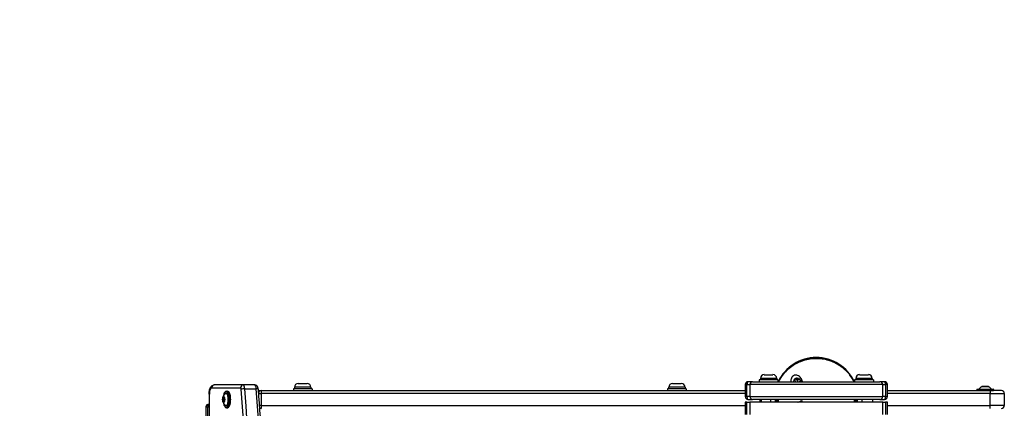
# Model space of a CAD drawing. Units: millimetres. Extents: x -5538 to 5002, y -3246 to 2680.
# Drawn here: x -1479 to -426, y 607 to 1023 of the extents above; entities that cross this region are included whole.
import ezdxf

# ---------------------------------------------------------------- set-up
doc = ezdxf.new("R2010")
doc.units = ezdxf.units.MM
doc.header["$LTSCALE"] = 100
doc.linetypes.add('DASHED', pattern=[0.2068, 0.1655, -0.0413])
doc.layers.add('SW_Toestellen', color=2, linetype='Continuous')

msp = doc.modelspace()

# ---------------------------------------------------------------- linework, layer by layer
at = {"layer": 'SW_Toestellen'}
for p, q in [((-682.8, 643.3), (-673.4, 643.3)), ((-580.8, 643.3), (-571.4, 643.3)), ((-1239.6, 632.3), (-1270.7, 632.3)), ((-1239.6, 632.3), (-1270.7, 632.3)), ((-1227.4, 632.3), (-1239.6, 632.3)), ((-1180.8, 633.8), (-1171.4, 633.8)), ((-780.8, 633.8), (-771.4, 633.8)), ((-701.2, 632.8), (-703.1, 632.8)), ((-703.1, 632.8), (-703.1, 619.8)), ((-701.2, 632.8), (-703.1, 632.8)), ((-701.2, 632.8), (-698.1, 632.8)), ((-701.2, 619.8), (-701.2, 632.8)), ((-701.2, 632.8), (-698.1, 632.8)), ((-695.1, 635.8), (-700.1, 635.8)), ((-556.1, 632.8), (-698.1, 632.8)), ((-556.1, 632.8), (-698.1, 632.8)), ((-698.1, 632.8), (-698.1, 619.8)), ((-695.1, 635.8), (-559.1, 635.8)), ((-668.1, 637.8), (-688.1, 637.8)), ((-688.1, 637.8), (-688.1, 635.8)), ((-669.4, 639.3), (-686.9, 639.3)), ((-686.9, 639.3), (-686.9, 637.8)), ((-669.4, 639.3), (-669.4, 637.8)), ((-668.1, 637.8), (-668.1, 635.8)), ((-650.4, 637.8), (-650.5, 637.9)), ((-648.2, 638.5), (-648.2, 639)), ((-648, 639.7), (-647.8, 639.5)), ((-648, 637.9), (-647.8, 638.1)), ((-647.8, 639.3), (-647.7, 639.5)), ((-647.8, 638.1), (-647.8, 638.2)), ((-647.4, 639.7), (-647.4, 639.7)), ((-647.4, 637.8), (-647.3, 638.1)), ((-646.8, 637.8), (-646.9, 638.1)), ((-646.4, 639.3), (-646.4, 639.3)), ((-646.4, 638.1), (-646.4, 638.2)), ((-646.2, 637.9), (-646.4, 638.1)), ((-646, 638.5), (-646, 639)), ((-566.1, 637.8), (-586.1, 637.8)), ((-586.1, 637.8), (-586.1, 635.8)), ((-567.4, 639.3), (-584.9, 639.3)), ((-584.9, 639.3), (-584.9, 637.8)), ((-567.4, 639.3), (-567.4, 637.8)), ((-566.1, 637.8), (-566.1, 635.8)), ((-554.1, 635.8), (-559.1, 635.8)), ((-556.1, 632.8), (-553, 632.8)), ((-556.1, 632.8), (-553, 632.8)), ((-556.1, 619.8), (-556.1, 632.8)), ((-551.1, 632.8), (-553, 632.8)), ((-553, 632.8), (-553, 619.8)), ((-551.1, 632.8), (-553, 632.8)), ((-551.1, 619.8), (-551.1, 632.8)), ((-1276.1, 622.3), (-1275.9, 622.3)), ((-1276.1, 622.3), (-1276.1, -583.7)), ((-1275.9, -583.7), (-1275.9, 622.3)), ((-1273.5, 629.3), (-1242.4, 629.3)), ((-1257.6, 625.7), (-1256.6, 625.7)), ((-1237.9, 628.3), (-1225.7, 628.3)), ((-1223.6, 626.3), (-1220.6, 626.3)), ((-1223.4, 623.3), (-1220.6, 623.3)), ((-1223.4, 623.3), (-1220.6, 623.3)), ((-1220.6, 626.3), (-1220.6, 623.3)), ((-1220.6, 626.3), (-703.1, 626.3)), ((-703.1, 623.3), (-1220.6, 623.3)), ((-1220.6, 623.3), (-1220.6, 610.3)), ((-703.1, 623.3), (-1220.6, 623.3)), ((-1166.1, 628.3), (-1186.1, 628.3)), ((-1186.1, 628.3), (-1186.1, 626.3)), ((-1167.4, 629.8), (-1184.9, 629.8)), ((-1184.9, 629.8), (-1184.9, 628.3)), ((-1167.4, 629.8), (-1167.4, 628.3)), ((-1166.1, 628.3), (-1166.1, 626.3)), ((-766.1, 628.3), (-786.1, 628.3)), ((-786.1, 628.3), (-786.1, 626.3)), ((-767.4, 629.8), (-784.9, 629.8)), ((-784.9, 629.8), (-784.9, 628.3)), ((-767.4, 629.8), (-767.4, 628.3)), ((-766.1, 628.3), (-766.1, 626.3)), ((-551.1, 626.3), (-441.1, 626.3)), ((-441.1, 623.3), (-551.1, 623.3)), ((-441.1, 623.3), (-551.1, 623.3)), ((-437.7, 627.6), (-455.5, 627.6)), ((-455.5, 627.6), (-455.5, 626.5)), ((-455.5, 626.5), (-437.7, 626.5)), ((-455.3, 627.8), (-437.9, 627.8)), ((-453.2, 627.9), (-440, 627.9)), ((-443.3, 630.7), (-449.9, 630.7)), ((-449.8, 630.7), (-443.4, 630.7)), ((-441.1, 626.3), (-441.1, 623.3)), ((-429.1, 626.3), (-441.1, 626.3)), ((-441.1, 623.3), (-426.1, 623.3)), ((-441.1, 623.3), (-426.1, 623.3)), ((-441.1, 610.3), (-441.1, 623.3)), ((-437.7, 627.6), (-437.7, 626.5)), ((-426.1, 623.3), (-426.1, 610.3)), ((-1276.1, 611.8), (-1276.5, 611.8)), ((-1261.2, 618.9), (-1261.5, 616.3)), ((-1261.5, 616.1), (-1260.9, 614.1)), ((-1261.4, 616.3), (-1261.1, 618.9)), ((-1259.7, 616.3), (-1261.4, 616.3)), ((-1260.8, 614.2), (-1261.4, 616.2)), ((-1261.4, 616.2), (-1259.7, 616.2)), ((-1260.3, 619.6), (-1261.2, 619.1)), ((-1261.1, 619), (-1260.2, 619.5)), ((-1260, 619), (-1261.1, 619)), ((-1261.1, 618.9), (-1260, 618.9)), ((-1259.9, 614.7), (-1260.8, 614.1)), ((-1260.8, 614), (-1259.9, 614.6)), ((-1260.7, 614.2), (-1260.8, 614.2)), ((-1259.6, 617.5), (-1260.2, 619.6)), ((-1260.2, 619.5), (-1259.6, 617.5)), ((-1259.9, 614.7), (-1259.6, 617.3)), ((-1259.6, 617.3), (-1259.9, 614.7)), ((-703.1, 619.8), (-701.2, 619.8)), ((-703.1, 619.8), (-701.2, 619.8)), ((-701.2, 613.8), (-703.1, 613.8)), ((-703.1, 613.8), (-703.1, 600.8)), ((-698.1, 619.8), (-701.2, 619.8)), ((-698.1, 619.8), (-701.2, 619.8)), ((-701.2, 613.8), (-698.1, 613.8)), ((-701.2, 600.8), (-701.2, 613.8)), ((-700.1, 616.8), (-695.1, 616.8)), ((-698.1, 619.8), (-556.1, 619.8)), ((-698.1, 619.8), (-556.1, 619.8)), ((-556.1, 613.8), (-698.1, 613.8)), ((-698.1, 613.8), (-698.1, 600.8)), ((-559.1, 616.8), (-695.1, 616.8)), ((-687.1, 613.8), (-687.1, 616.8)), ((-686.1, 616.8), (-686.1, 613.8)), ((-675.7, 613.8), (-675.7, 616.8)), ((-670.7, 613.8), (-670.7, 616.8)), ((-669.6, 613.8), (-669.6, 616.8)), ((-668.6, 616.8), (-668.6, 613.8)), ((-668, 616.8), (-668, 613.8)), ((-667.9, 616.8), (-667.9, 613.8)), ((-642.4, 615.6), (-642.4, 615.7)), ((-586.3, 613.8), (-586.3, 616.8)), ((-586.2, 613.8), (-586.2, 616.8)), ((-585.6, 613.8), (-585.6, 616.8)), ((-584.6, 616.8), (-584.6, 613.8)), ((-583.5, 616.8), (-583.5, 613.8)), ((-578.5, 616.8), (-578.5, 613.8)), ((-567.1, 616.8), (-567.1, 613.8)), ((-559.1, 616.8), (-554.1, 616.8)), ((-553, 619.8), (-556.1, 619.8)), ((-553, 619.8), (-556.1, 619.8)), ((-556.1, 613.8), (-553, 613.8)), ((-556.1, 600.8), (-556.1, 613.8)), ((-553, 619.8), (-551.1, 619.8)), ((-553, 619.8), (-551.1, 619.8)), ((-551.1, 613.8), (-553, 613.8)), ((-553, 613.8), (-553, 600.8)), ((-551.1, 600.8), (-551.1, 613.8)), ((-1279.5, 608.8), (-1277.6, 608.8)), ((-1279.5, 608.8), (-1279.5, -570.2)), ((-1277.6, -570.2), (-1277.6, 608.8)), ((-1277.6, -570.2), (-1277.6, 608.8)), ((-1277.6, 608.8), (-1276.1, 608.8)), ((-1257.6, 607.9), (-1256.6, 607.9)), ((-1220.6, 610.3), (-1222.5, 610.3)), ((-1220.6, 610.3), (-1222.5, 610.3)), ((-1220.6, 610.3), (-703.1, 610.3)), ((-1220.6, 610.3), (-1220.6, 607.3)), ((-1220.6, 610.3), (-703.1, 610.3)), ((-551.1, 610.3), (-441.1, 610.3)), ((-551.1, 610.3), (-441.1, 610.3)), ((-426.1, 610.3), (-441.1, 610.3)), ((-441.1, 607.3), (-441.1, 610.3)), ((-426.1, 610.3), (-441.1, 610.3))]:
    msp.add_line(p, q, dxfattribs=at)
at = {"layer": 'SW_Toestellen', "color": 254, "linetype": 'DASHED', "ltscale": 5}
msp.add_arc((-1124.9, 661.6), 1500, 90, 180, dxfattribs=at)
at = {"layer": 'SW_Toestellen'}
for centre, radius, start, end in [((-627.1, 616.6), 45, 25.3032, 154.6968), ((-682.8, 639.3), 4.05, 90, 180), ((-673.4, 639.3), 4.05, 0, 90), ((-580.8, 639.3), 4.05, 90, 180), ((-571.4, 639.3), 4.05, 0, 90), ((-1180.8, 629.8), 4.05, 90, 180), ((-1171.4, 629.8), 4.05, 0, 90), ((-780.8, 629.8), 4.05, 90, 180), ((-771.4, 629.8), 4.05, 0, 90), ((-700.1, 632.8), 3, 90, 180), ((-695.1, 632.8), 3, 90, 180), ((-559.1, 632.8), 3, 0, 90), ((-554.1, 632.8), 3, 0, 90), ((-455.3, 627.6), 0.2, 90, 180), ((-455.3, 626.5), 0.2, 180, 270), ((-453.3, 627.9), 0.1, 270, 324.5098), ((-445.9, 622.6), 9, 116.2361, 144.5098), ((-449.8, 630.6), 0.1, 90, 116.2361), ((-443.4, 630.6), 0.1, 63.7639, 90), ((-447.3, 622.6), 9, 35.4902, 63.7639), ((-439.9, 627.9), 0.1, 215.4902, 270), ((-437.9, 627.6), 0.2, 0, 90), ((-437.9, 626.5), 0.2, 270, 0), ((-429.1, 623.3), 3, 0, 90), ((-1276.5, 608.8), 3, 90, 180), ((-700.1, 619.8), 3, 180, 270), ((-695.1, 619.8), 3, 180, 270), ((-559.1, 619.8), 3, 270, 0), ((-554.1, 619.8), 3, 270, 0), ((-429.1, 610.3), 3, 270, 0)]:
    msp.add_arc(centre, radius, start, end, dxfattribs=at)
for centre, major_axis, ratio, start_param, end_param in [((-627.1, 616.8), (-45, 0), 0.972391, 3.590744, 5.834034), ((-627.1, 616.6), (45, 0), 0.972391, 0.455352, 2.686241), ((-1270.7, 629.3), (0, 3), 0.939693, 0, 1.570796), ((-1239.6, 629.3), (0, 3), 0.939693, 0, 1.570796), ((-1239.6, 627.3), (0, 5), 0.34202, 4.916815, 6.283185), ((-1239.6, 627.3), (0, 5), 0.34202, 4.916815, 6.283185), ((-1227.4, 627.3), (0, 5), 0.34202, 4.916815, 6.283185), ((-1227.4, 627.3), (0, 5), 0.34202, 4.916815, 6.283185), ((-700.1, 632.8), (0, 3), 0.375, 0, 1.570796), ((-647.1, 639), (-3.57, 0), 0.972391, 0.30827, 1.172985), ((-647.1, 639.2), (-3.64, 0), 0.972391, 0.361164, 0.373161), ((-647.1, 638.9), (-2.21, 0), 0.972391, 6.06251, 6.50386), ((-647.2, 639.9), (-6.38, 1.18), 0.143883, 1.265894, 1.444041), ((-647.2, 640.7), (6.37, 1.23), 0.313382, 4.320321, 4.498468), ((-647.1, 638.9), (-1.96, 0), 0.972391, 6.076074, 6.504342), ((-647.1, 639.2), (-1.4, 0), 0.972391, 6.270261, 6.450101), ((-648.8, 637.9), (4.63, -3.37), 0.33103, 1.572616, 1.644153), ((-645.1, 641.6), (-3.07, 4.83), 0.615677, 1.567703, 1.639241), ((-645.1, 638.3), (4.02, 4.07), 0.356714, 1.924714, 1.996252), ((-648.8, 641.9), (-3.95, -4.14), 0.641361, 1.142198, 1.213735), ((-647.7, 639.7), (-0.254, 0.106), 0.600347, 1.389408, 1.893662), ((-648.1, 639.3), (-0.137, -0.319), 0.700351, 2.032828, 2.537082), ((-648.1, 638.1), (-0.249, -0.134), 0.612669, 2.408625, 2.912879), ((-647.7, 637.8), (0.112, -0.335), 0.706833, 2.622599, 3.126853), ((-646.7, 640.2), (-1.27, -6.36), 0.042683, 5.113613, 5.29176), ((-647.1, 638.9), (2.21, 0), 0.972391, 4.491714, 4.933064), ((-647.1, 638.9), (-1.96, 0), 0.972391, 1.34964, 1.791953), ((-647.1, 639.2), (-1.4, 0), 0.972391, 1.403881, 1.737712), ((-647.5, 640.2), (-1.27, 6.36), 0.042683, 4.133018, 4.311165), ((-646.5, 637.8), (0.112, 0.335), 0.706833, 0.01474, 0.518993), ((-645.4, 641.9), (-3.95, 4.14), 0.641361, 1.927858, 1.999395), ((-646.1, 638.1), (0.249, -0.134), 0.612669, 3.370307, 3.87456), ((-649.2, 638.3), (4.02, -4.07), 0.356714, 1.145341, 1.216878), ((-647, 639.9), (-6.38, -1.18), 0.143883, 1.697552, 1.701889), ((-647, 640.7), (6.37, -1.23), 0.313382, 4.92631, 5.072351), ((-647.1, 639), (-3.57, 0), 0.972391, 1.968607, 2.56617), ((-554.1, 632.8), (0, 3), 0.375, 4.712389, 6.283185), ((-1273.5, 622.3), (0, 7), 0.34202, 0, 1.570796), ((-1257.8, 616.8), (0, 8.7), 0.34202, 2.076766, 7.348011), ((-1257.8, 616.8), (0, -6.7), 0.34202, 5.887764, 9.8202), ((-1257.9, 616.8), (0, 6.62), 0.34202, 2.879064, 6.545714), ((-1257.6, 616.8), (0, -8.9), 0.34202, 0, 3.141593), ((-1256.6, 616.8), (0, 8.9), 0.34202, 3.141593, 6.283185), ((-1242.4, 627.3), (0, 2), 0.34202, 4.916815, 6.283185), ((-1238.9, 627.7), (-2.99, -0.21), 0.190762, 4.356506, 5.927302), ((-2245.4, 19.3), (0, -2997), 0.34202, 1.36637, 1.775222), ((-2242.6, 19.3), (0, 3000), 0.34202, 4.507963, 4.916815), ((-2242.6, 19.3), (0, 3000), 0.34202, 4.507963, 4.916815), ((-2230.4, 19.3), (0, -3000), 0.34202, 1.36637, 1.775222), ((-1226.7, 627.7), (2.99, 0.21), 0.190762, 0, 1.214913), ((-2230.4, 19.3), (0, -3000), 0.34202, 1.36637, 1.775222), ((-1220.6, 623.3), (0, 3), 0.939693, 0, 1.526937), ((-1276.5, 608.8), (0, 3), 0.34202, 0, 1.570796), ((-1276.5, 608.8), (0, 3), 0.34202, 0, 1.570796), ((-1261.5, 616.3), (0, -0.2), 0.34202, 4.391312, 5.438509), ((-1260.5, 616.8), (0, -3.27), 0.34202, 5.452326, 10.255637), ((-1261.2, 618.9), (0, 0.2), 0.34202, 0.202521, 1.249719), ((-1260.9, 614.2), (0, -0.2), 0.34202, 5.438509, 6.485707), ((-1260.3, 619.4), (0, 0.2), 0.34202, 5.438509, 6.485707), ((-1259.9, 614.8), (0, -0.2), 0.34202, 0.202521, 1.249719), ((-1259.6, 617.4), (0, 0.2), 0.34202, 4.391312, 5.438509), ((-700.1, 619.8), (0, -3), 0.375, 4.712389, 6.283185), ((-633.9, 629.6), (37.5, 20), 0.207242, 4.256623, 4.376669), ((-633.9, 629.6), (38, 20.2), 0.207242, 4.26959, 4.379428), ((-643.2, 618.9), (-5.4, -42.1), 0.030247, 1.454553, 1.495747), ((-554.1, 619.8), (0, -3), 0.375, 0, 1.570796), ((-1220.6, 610.3), (0, -3), 0.939693, 5.617567, 6.283185)]:
    msp.add_ellipse(centre, major_axis=major_axis, ratio=ratio, start_param=start_param, end_param=end_param, dxfattribs=at)
msp.add_ellipse((-1260.6, 616.8), major_axis=(0, 3.23), ratio=0.34202, dxfattribs=at)
for points, knots in [([(-586.7, 635.8), (-588.7, 639.7), (-591.2, 643.4), (-597.6, 649.9), (-601.4, 652.8), (-609.9, 657.3), (-614.4, 658.9), (-623.9, 660.5), (-628.8, 660.6), (-638.3, 659.3), (-642.9, 657.8), (-651.5, 653.7), (-655.4, 650.9), (-662.2, 644.3), (-665.1, 640.5), (-667.4, 636.2), (-667.4, 636), (-667.5, 635.8)], [2.025448, 2.025448, 2.025448, 2.025448, 2.323936, 2.323936, 2.643927, 2.643927, 2.964145, 2.964145, 3.284498, 3.284498, 3.604858, 3.604858, 3.925096, 3.925096, 4.245113, 4.245113, 4.257738, 4.257738, 4.257738, 4.257738]), ([(-641.8, 635.8), (-642.1, 637.3), (-642.7, 638.6), (-644.4, 640.9), (-645.6, 642), (-648.1, 642.9), (-649.3, 643.1), (-651.9, 642.2), (-653.1, 640.9), (-654.1, 638.3), (-654.3, 637), (-654.2, 635.8)], [-2.852791, -2.852791, -2.852791, -2.852791, -2.55251, -2.55251, -2.184871, -2.184871, -1.912325, -1.912325, -1.639778, -1.639778, -1.381671, -1.381671, -1.381671, -1.381671]), ([(-1276.1, 622.3), (-1276.1, 623.2), (-1276.1, 624), (-1275.9, 625.6), (-1275.7, 626.4), (-1275.4, 627.9), (-1275.1, 628.6), (-1274.5, 629.9), (-1274.1, 630.6), (-1273.3, 631.4), (-1273, 631.6), (-1272.3, 632), (-1271.7, 632.2), (-1271, 632.3), (-1270.8, 632.3), (-1270.7, 632.3)], [1.570796, 1.570796, 1.570796, 1.570796, 1.884956, 1.884956, 2.199115, 2.199115, 2.513274, 2.513274, 2.827433, 2.827433, 2.94138, 2.94138, 3.107252, 3.107252, 3.141593, 3.141593, 3.141593, 3.141593]), ([(-1223.7, 627.9), (-1223.7, 628.2), (-1223.8, 628.5), (-1223.9, 629), (-1223.9, 629.3), (-1224.1, 629.9), (-1224.2, 630.2), (-1224.6, 630.8), (-1224.8, 631.2), (-1225.6, 631.8), (-1226, 632), (-1226.7, 632.3), (-1227.1, 632.3), (-1227.4, 632.3)], [1.775222, 1.775222, 1.775222, 1.775222, 2.048496, 2.048496, 2.32177, 2.32177, 2.595044, 2.595044, 2.868319, 2.868319, 3.039153, 3.039153, 3.141593, 3.141593, 3.141593, 3.141593]), ([(-651, 636), (-651, 636.4), (-650.9, 636.8), (-650.7, 637.5), (-650.6, 637.8), (-650.4, 638.2), (-650.3, 638.3), (-650.1, 638.7), (-649.9, 638.9), (-649.7, 639.2), (-649.5, 639.2), (-649.3, 639.4), (-649.2, 639.5), (-649, 639.6), (-648.8, 639.6), (-648.4, 639.7), (-648.2, 639.8), (-647.5, 639.7), (-647, 639.6), (-645.8, 639), (-645.1, 638.5), (-644.1, 637.2), (-643.7, 636.6), (-643.5, 635.8)], [1.469587, 1.469587, 1.469587, 1.469587, 1.586831, 1.586831, 1.665931, 1.665931, 1.717725, 1.717725, 1.790309, 1.790309, 1.83683, 1.83683, 1.88229, 1.88229, 1.940411, 1.940411, 2.037955, 2.037955, 2.228702, 2.228702, 2.509858, 2.509858, 2.736319, 2.736319, 2.736319, 2.736319]), ([(-649, 638.5), (-649, 638.5), (-649, 638.5), (-649.1, 638.4), (-649.1, 638.4), (-649.1, 638.4), (-649.2, 638.4), (-649.2, 638.4), (-649.2, 638.4), (-649.3, 638.4)], [0.0701954, 0.0701954, 0.0701954, 0.0701954, 0.07644471, 0.07644471, 0.08406631, 0.08406631, 0.09169019, 0.09169019, 0.09840428, 0.09840428, 0.09840428, 0.09840428]), ([(-647.8, 639.4), (-647.8, 639.4), (-647.8, 639.4), (-647.8, 639.3), (-647.8, 639.3), (-647.9, 639.2), (-647.9, 639.2), (-647.9, 639.1), (-648, 639.1), (-648, 639.1), (-648.1, 639.1), (-648.1, 639.1), (-648.1, 639.1), (-648.2, 639.1)], [0.02178159, 0.02178159, 0.02178159, 0.02178159, 0.02232447, 0.02232447, 0.03332398, 0.03332398, 0.04432349, 0.04432349, 0.05536276, 0.05536276, 0.06640202, 0.06640202, 0.07177151, 0.07177151, 0.07177151, 0.07177151]), ([(-648.2, 639), (-648.2, 639), (-648.2, 639), (-648.1, 639.1), (-648.1, 639.1), (-648, 639.1), (-647.9, 639), (-647.9, 639), (-647.8, 639), (-647.8, 638.9), (-647.7, 638.9), (-647.7, 638.9), (-647.7, 638.8), (-647.7, 638.7), (-647.7, 638.7), (-647.7, 638.7)], [0.17292471, 0.17292471, 0.17292471, 0.17292471, 0.17689565, 0.17689565, 0.19106916, 0.19106916, 0.20524266, 0.20524266, 0.21736215, 0.21736215, 0.22948163, 0.22948163, 0.24160112, 0.24160112, 0.24863906, 0.24863906, 0.24863906, 0.24863906]), ([(-648.2, 638.5), (-648.1, 638.5), (-648.1, 638.5), (-648, 638.5), (-648, 638.5), (-647.9, 638.4), (-647.9, 638.4), (-647.8, 638.3), (-647.8, 638.3), (-647.8, 638.2), (-647.8, 638.2), (-647.8, 638.2)], [0, 0, 0, 0, 0.01116716, 0.01116716, 0.02233431, 0.02233431, 0.03329353, 0.03329353, 0.04425275, 0.04425275, 0.04996746, 0.04996746, 0.04996746, 0.04996746]), ([(-647.8, 638.2), (-647.8, 638.2), (-647.8, 638.3), (-647.7, 638.5), (-647.7, 638.6), (-647.7, 638.7)], [-4.348827, -4.348827, -4.348827, -4.348827, -4.2896129, -4.2896129, -4.187941, -4.187941, -4.187941, -4.187941]), ([(-647.4, 639.7), (-647.4, 639.7), (-647.4, 639.6), (-647.5, 639.6), (-647.5, 639.5), (-647.6, 639.5), (-647.6, 639.5), (-647.7, 639.5), (-647.7, 639.5), (-647.7, 639.5)], [0.01291374, 0.01291374, 0.01291374, 0.01291374, 0.02233431, 0.02233431, 0.03329353, 0.03329353, 0.04425275, 0.04425275, 0.04996652, 0.04996652, 0.04996652, 0.04996652]), ([(-647.7, 638.7), (-647.6, 638.7), (-647.6, 638.7), (-647.5, 638.7), (-647.5, 638.7), (-647.4, 638.6), (-647.4, 638.6), (-647.3, 638.5), (-647.3, 638.5), (-647.3, 638.4), (-647.3, 638.4), (-647.3, 638.3), (-647.3, 638.2), (-647.3, 638.2), (-647.3, 638.2), (-647.3, 638.1), (-647.3, 638.1)], [-0.07174341, -0.07174341, -0.07174341, -0.07174341, -0.06470547, -0.06470547, -0.05258598, -0.05258598, -0.0404665, -0.0404665, -0.02834702, -0.02834702, -0.01417351, -0.01417351, 0, 0, 0, 0.00397094, 0.00397094, 0.00397094, 0.00397094]), ([(-647.7, 638.1), (-647.7, 638.1), (-647.7, 638.1), (-647.7, 638.1), (-647.6, 638.1), (-647.6, 638.1), (-647.5, 638), (-647.5, 638), (-647.4, 638), (-647.4, 637.9), (-647.4, 637.9), (-647.4, 637.8), (-647.4, 637.8), (-647.4, 637.8)], [0.0217824, 0.0217824, 0.0217824, 0.0217824, 0.02240783, 0.02240783, 0.03336567, 0.03336567, 0.04432351, 0.04432351, 0.05536278, 0.05536278, 0.06640205, 0.06640205, 0.07177154, 0.07177154, 0.07177154, 0.07177154]), ([(-647.6, 636.8), (-647.6, 636.8), (-647.6, 636.8), (-647.6, 636.9), (-647.6, 636.9), (-647.6, 636.9), (-647.6, 637), (-647.5, 637), (-647.5, 637), (-647.5, 637)], [0.02389252, 0.02389252, 0.02389252, 0.02389252, 0.0306066, 0.0306066, 0.03823049, 0.03823049, 0.04585209, 0.04585209, 0.0521014, 0.0521014, 0.0521014, 0.0521014]), ([(-646.9, 638.1), (-646.9, 638.1), (-646.9, 638.2), (-647, 638.2), (-647, 638.3), (-646.9, 638.4), (-646.9, 638.4), (-646.9, 638.5), (-646.9, 638.5), (-646.8, 638.6), (-646.8, 638.6), (-646.7, 638.7), (-646.7, 638.7), (-646.6, 638.7), (-646.6, 638.7), (-646.6, 638.7)], [0.17292471, 0.17292471, 0.17292471, 0.17292471, 0.17689565, 0.17689565, 0.19106916, 0.19106916, 0.20524266, 0.20524266, 0.21736215, 0.21736215, 0.22948163, 0.22948163, 0.24160112, 0.24160112, 0.24863906, 0.24863906, 0.24863906, 0.24863906]), ([(-646.8, 637.8), (-646.8, 637.8), (-646.8, 637.8), (-646.8, 637.9), (-646.8, 637.9), (-646.7, 638), (-646.7, 638), (-646.6, 638.1), (-646.6, 638.1), (-646.5, 638.1), (-646.5, 638.1), (-646.5, 638.1)], [0, 0, 0, 0, 0.01116716, 0.01116716, 0.02233431, 0.02233431, 0.03329353, 0.03329353, 0.04425275, 0.04425275, 0.04996652, 0.04996652, 0.04996652, 0.04996652]), ([(-646.7, 637), (-646.7, 637), (-646.7, 637), (-646.7, 637), (-646.7, 636.9), (-646.6, 636.9), (-646.6, 636.9), (-646.6, 636.8), (-646.6, 636.8), (-646.6, 636.8)], [0.0701954, 0.0701954, 0.0701954, 0.0701954, 0.07644471, 0.07644471, 0.08406631, 0.08406631, 0.09169019, 0.09169019, 0.09840428, 0.09840428, 0.09840428, 0.09840428]), ([(-646.6, 638.7), (-646.6, 638.7), (-646.6, 638.7), (-646.5, 638.8), (-646.5, 638.9), (-646.5, 638.9), (-646.4, 638.9), (-646.4, 639), (-646.4, 639), (-646.3, 639), (-646.2, 639.1), (-646.1, 639.1), (-646.1, 639.1), (-646.1, 639), (-646, 639), (-646, 639), (-646, 639)], [-0.07174341, -0.07174341, -0.07174341, -0.07174341, -0.06470547, -0.06470547, -0.05258598, -0.05258598, -0.0404665, -0.0404665, -0.02834702, -0.02834702, -0.01417351, -0.01417351, 0, 0, 0, 0.00397094, 0.00397094, 0.00397094, 0.00397094]), ([(-646.4, 638.2), (-646.4, 638.2), (-646.4, 638.3), (-646.5, 638.5), (-646.5, 638.6), (-646.6, 638.7)], [-4.348827, -4.348827, -4.348827, -4.348827, -4.2896129, -4.2896129, -4.187941, -4.187941, -4.187941, -4.187941]), ([(-646, 639.1), (-646.1, 639.1), (-646.1, 639.1), (-646.2, 639.1), (-646.2, 639.1), (-646.3, 639.2), (-646.3, 639.2), (-646.4, 639.2), (-646.4, 639.3), (-646.4, 639.3)], [0, 0, 0, 0, 0.01113143, 0.01113143, 0.02226286, 0.02226286, 0.0332578, 0.0332578, 0.04367523, 0.04367523, 0.04367523, 0.04367523]), ([(-646.4, 638.2), (-646.4, 638.2), (-646.4, 638.2), (-646.4, 638.2), (-646.4, 638.3), (-646.4, 638.4), (-646.3, 638.4), (-646.3, 638.4), (-646.3, 638.5), (-646.2, 638.5), (-646.1, 638.5), (-646.1, 638.5), (-646.1, 638.5), (-646, 638.5)], [0.0217824, 0.0217824, 0.0217824, 0.0217824, 0.02240783, 0.02240783, 0.03336567, 0.03336567, 0.04432351, 0.04432351, 0.05540621, 0.05540621, 0.06648891, 0.06648891, 0.07177466, 0.07177466, 0.07177466, 0.07177466]), ([(-1261.4, 619), (-1261.3, 619.2), (-1261.3, 619.4), (-1261.1, 619.8), (-1261, 620), (-1260.8, 620.5), (-1260.6, 620.8), (-1260.2, 621.4), (-1260, 621.7), (-1259.4, 622.4), (-1259, 622.8), (-1258.5, 623.2)], [1.989656, 1.989656, 1.989656, 1.989656, 2.1033222, 2.1033222, 2.2169884, 2.2169884, 2.3306546, 2.3306546, 2.4443208, 2.4443208, 2.557987, 2.557987, 2.557987, 2.557987]), ([(-1260.5, 621), (-1260.4, 621.4), (-1260.3, 621.8), (-1260, 622.9), (-1259.8, 623.5), (-1259.2, 624.7), (-1258.9, 625.1), (-1258.3, 625.6), (-1258, 625.7), (-1257.6, 625.7)], [8.02954, 8.02954, 8.02954, 8.02954, 8.179417, 8.179417, 8.50408, 8.50408, 8.833594, 8.833594, 9.103701, 9.103701, 9.103701, 9.103701]), ([(-1256.6, 625.7), (-1256.3, 625.7), (-1256, 625.6), (-1255.3, 625.1), (-1255, 624.7), (-1254.5, 623.6), (-1254.2, 622.9), (-1253.8, 621.3), (-1253.7, 620.5), (-1253.5, 618.7), (-1253.4, 617.8), (-1253.4, 615.9), (-1253.5, 614.9), (-1253.7, 613.1), (-1253.8, 612.3), (-1254.2, 610.8), (-1254.5, 610.1), (-1255, 609), (-1255.3, 608.6), (-1256, 608.1), (-1256.3, 607.9), (-1256.6, 607.9)], [2.820515, 2.820515, 2.820515, 2.820515, 3.094627, 3.094627, 3.415941, 3.415941, 3.745534, 3.745534, 4.070189, 4.070189, 4.392893, 4.392893, 4.715112, 4.715112, 5.037825, 5.037825, 5.362487, 5.362487, 5.692001, 5.692001, 5.962108, 5.962108, 5.962108, 5.962108]), ([(-1223.7, 627.9), (-1218.1, 547.9), (-1213.5, 467.2), (-1206.7, 305), (-1204.4, 223.5), (-1202.1, 60.2), (-1202.1, -21.6), (-1204.4, -184.9), (-1206.7, -266.4), (-1213.5, -428.6), (-1218.1, -509.3), (-1223.7, -589.3)], [4.5079631, 4.5079631, 4.5079631, 4.5079631, 4.5897335, 4.5897335, 4.6715038, 4.6715038, 4.7532742, 4.7532742, 4.8350445, 4.8350445, 4.9168148, 4.9168148, 4.9168148, 4.9168148]), ([(-1261.4, 614.6), (-1261.4, 614.9), (-1261.5, 615.1), (-1261.6, 615.7), (-1261.6, 616), (-1261.7, 616.7), (-1261.7, 617), (-1261.6, 617.6), (-1261.6, 617.9), (-1261.5, 618.5), (-1261.4, 618.8), (-1261.4, 619)], [0.509782, 0.509782, 0.509782, 0.509782, 0.805757, 0.805757, 1.101732, 1.101732, 1.397706, 1.397706, 1.693681, 1.693681, 1.989656, 1.989656, 1.989656, 1.989656]), ([(-1258.5, 610.4), (-1259, 610.8), (-1259.4, 611.2), (-1260, 612), (-1260.2, 612.3), (-1260.6, 612.9), (-1260.8, 613.2), (-1261, 613.7), (-1261.1, 613.9), (-1261.3, 614.3), (-1261.3, 614.5), (-1261.4, 614.6)], [6.2246363, 6.2246363, 6.2246363, 6.2246363, 6.3383025, 6.3383025, 6.4519687, 6.4519687, 6.5656349, 6.5656349, 6.6793011, 6.6793011, 6.7929673, 6.7929673, 6.7929673, 6.7929673]), ([(-1257.6, 607.9), (-1258, 607.9), (-1258.3, 608.1), (-1258.9, 608.6), (-1259.2, 609), (-1259.8, 610.1), (-1260, 610.8), (-1260.3, 611.9), (-1260.4, 612.3), (-1260.5, 612.6)], [5.962108, 5.962108, 5.962108, 5.962108, 6.236219, 6.236219, 6.557534, 6.557534, 6.887126, 6.887126, 7.036268, 7.036268, 7.036268, 7.036268]), ([(-1260.2, 619.5), (-1260.2, 619.5), (-1260.2, 619.5), (-1260.2, 619.5), (-1260.2, 619.5), (-1260.2, 619.5), (-1260.2, 619.5), (-1260.2, 619.5)], [2.6179939, 2.6179939, 2.6179939, 2.6179939, 2.7869291, 2.7869291, 2.9558643, 2.9558643, 2.9787834, 2.9787834, 2.9787834, 2.9787834]), ([(-1259.9, 614.7), (-1259.9, 614.7), (-1259.9, 614.7), (-1259.9, 614.7), (-1259.9, 614.7), (-1259.9, 614.7), (-1259.9, 614.7), (-1259.9, 614.7), (-1259.9, 614.7), (-1259.9, 614.7), (-1259.9, 614.7), (-1259.9, 614.7)], [0.8049639, 0.8049639, 0.8049639, 0.8049639, 0.9165054, 0.9165054, 1.0727345, 1.0727345, 1.2632313, 1.2632313, 1.4726708, 1.4726708, 1.5707963, 1.5707963, 1.5707963, 1.5707963]), ([(-1259.6, 617.3), (-1259.6, 617.3), (-1259.6, 617.3), (-1259.6, 617.4), (-1259.6, 617.4), (-1259.6, 617.4), (-1259.6, 617.4), (-1259.6, 617.4), (-1259.6, 617.4), (-1259.6, 617.5), (-1259.6, 617.5), (-1259.6, 617.5)], [1.570796, 1.570796, 1.570796, 1.570796, 1.780236, 1.780236, 1.989675, 1.989675, 2.199115, 2.199115, 2.408554, 2.408554, 2.617994, 2.617994, 2.617994, 2.617994])]:
    msp.add_open_spline(points, degree=3, knots=knots, dxfattribs=at)
msp.add_open_spline([(-651, 635.8), (-651, 635.9), (-651, 636), (-651, 636)], degree=3, dxfattribs=at)
for points, weights in [([(-649, 638.5), (-648.7, 638.7), (-648.5, 638.9)], [1.00328287274, 1.01529400734, 1]), ([(-648.5, 638.9), (-648.3, 639), (-648.2, 639)], [1, 1.12995779596, 1.25770150922]), ([(-647.3, 637.8), (-647.4, 637.5), (-647.5, 637)], [1, 1.01529400734, 1.00328287274]), ([(-647.3, 638.1), (-647.3, 638), (-647.3, 637.8)], [1.25770150923, 1.12995779596, 1]), ([(-646.9, 637.8), (-646.9, 638), (-646.9, 638.1)], [1, 1.12995779596, 1.25770150922]), ([(-646.7, 637), (-646.8, 637.5), (-646.9, 637.8)], [1.00328287274, 1.01529400734, 1]), ([(-646, 639), (-645.9, 639), (-645.8, 638.9)], [1.25770150923, 1.15495778301, 1.05078178516])]:
    msp.add_rational_spline(points, weights, degree=2, dxfattribs=at)

doc.saveas('drawing.dxf')
